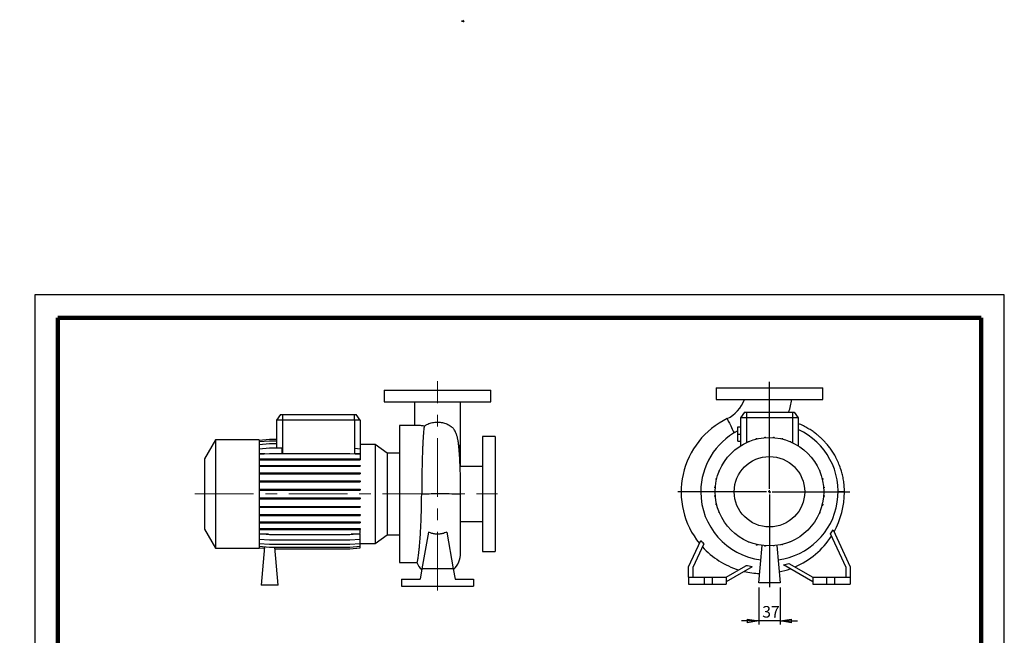
# Model space of a CAD drawing. Units: millimetres. Extents: x -120 to 213, y 0 to 357.
# Drawn here: x -3 to 210, y 223 to 357 of the extents above; entities that cross this region are included whole.
import ezdxf

# ---------------------------------------------------------------- set-up
doc = ezdxf.new("R2010")
doc.units = ezdxf.units.MM
doc.linetypes.add('CENTERX2', pattern=[20.32, 12.7, -2.54, 2.54, -2.54])
doc.layers.add('FORMAT', color=7, linetype='Continuous')
doc.styles.add('SLDTEXTSTYLE0', font='TXT', dxfattribs={"width": 0.605})
doc.dimstyles.new('SLDDIMSTYLE0', dxfattribs={"dimtxt": 2.5, "dimasz": 2.5, "dimexe": 0, "dimexo": 0.0625, "dimtad": 1, "dimlfac": 8, "dimrnd": 1e-09, "dimzin": 12, "dimdsep": 46, "dimtxsty": 'SLDTEXTSTYLE0', "dimblk1": 'CLOSED', "dimblk2": 'CLOSED', "dimsah": 1, "dimcen": 0.09, "dimadec": 0, "dimazin": 3, "dimtfac": 1, "dimtmove": 0, "dimatfit": 0, "dimldrblk": 'CLOSED', "dimfxl": 0, "dimfrac": 2, "dimtolj": 1, "dimtzin": 12, "dimarcsym": 0})

# ---------------------------------------------------------------- blocks, each defined once
blk = doc.blocks.new('Arrow Discharge')
at = {"linetype": 'Continuous'}
blk.add_hatch(color=7, dxfattribs=at).paths.add_polyline_path([(-6.3, 7.8), (-3.7, 7.8), (-9.4, 14.7), (-15, 7.8), (-12.4, 7.8), (-12.4, 1.6), (-6.3, 1.6)], flags=0)
at = {"layer": 'FORMAT'}
blk.add_hatch(color=7, dxfattribs=at).paths.add_polyline_path([(208.3, 829.1), (208.3, 828.3), (210.2, 829.9), (208.3, 831.6), (208.3, 830.8), (206.5, 830.8), (206.5, 829.1)], flags=0)
at = {"color": 7, "linetype": 'Continuous', "lineweight": 18}
for p, q in [((-9.4, 14.7), (-15, 7.8)), ((-3.7, 7.8), (-9.4, 14.7)), ((-15, 7.8), (-12.4, 7.8)), ((-12.4, 7.8), (-12.4, 1.6)), ((-12.4, 1.6), (-6.3, 1.6)), ((-6.3, 7.8), (-3.7, 7.8)), ((-6.3, 1.6), (-6.3, 7.8))]:
    blk.add_line(p, q, dxfattribs=at)
blk = doc.blocks.new('Arrow SUCTION')
at = {"linetype": 'Continuous'}
blk.add_hatch(color=7, dxfattribs=at).paths.add_polyline_path([(971.9, 46.7), (971.9, 44.1), (978.8, 49.8), (971.9, 55.4), (971.9, 52.8), (965.7, 52.8), (965.7, 46.7)], flags=0)
at = {"layer": 'FORMAT'}
blk.add_hatch(color=7, dxfattribs=at).paths.add_polyline_path([(208.3, 829.1), (208.3, 828.3), (210.2, 829.9), (208.3, 831.6), (208.3, 830.8), (206.5, 830.8), (206.5, 829.1)], flags=0)
at = {"color": 7, "linetype": 'Continuous', "lineweight": 18}
for p, q in [((978.8, 49.8), (971.9, 55.4)), ((971.9, 55.4), (971.9, 52.8)), ((971.9, 52.8), (965.7, 52.8)), ((965.7, 52.8), (965.7, 46.7)), ((965.7, 46.7), (971.9, 46.7)), ((971.9, 44.1), (978.8, 49.8)), ((971.9, 46.7), (971.9, 44.1))]:
    blk.add_line(p, q, dxfattribs=at)
blk = doc.blocks.new('_Closed')
at = {"color": 0, "linetype": 'ByBlock', "lineweight": -2}
for p, q in [((-1, 0.166667), (0, 0)), ((-1, 0.166667), (-1, -0.166667)), ((0, 0), (-1, -0.166667)), ((0, 0), (-1, 0))]:
    blk.add_line(p, q, dxfattribs=at)
blk = doc.blocks.new('_D_19')
at = {"layer": 'FORMAT'}
for p, q in [((156.81, 233.53), (156.81, 225.53)), ((161.43, 233.53), (161.43, 225.53)), ((156.81, 226.28), (153.06, 226.28)), ((161.43, 226.28), (156.81, 226.28)), ((161.43, 226.28), (165.18, 226.28))]:
    blk.add_line(p, q, dxfattribs=at)
at = {"layer": 'FORMAT', "xscale": 2.5, "yscale": 2.5}
blk.add_blockref('_Closed', (156.81, 226.28, -15.31), dxfattribs=at)
at = {"layer": 'FORMAT', "xscale": 2.5, "yscale": 2.5, "rotation": 180.0000000000004}
blk.add_blockref('_Closed', (161.43, 226.28, -15.31), dxfattribs=at)
at = {"layer": 'FORMAT', "insert": (157.56, 229.51), "char_height": 2.5, "attachment_point": 1, "style": 'SLDTEXTSTYLE0'}
blk.add_mtext('37', dxfattribs=at)
blk = doc.blocks.new('SW_CENTERMARKSYMBOL_2')
at = {"layer": 'FORMAT', "color": 0}
for p, q in [((0, 0.62), (0, 23.83)), ((-0.63, 0), (-19.82, 0)), ((0, 0), (-0.31, 0)), ((0, 0), (0, 0.31)), ((0, 0), (0, -0.31)), ((0, 0), (0.31, 0)), ((0.62, 0), (17.41, 0)), ((0, -0.63), (0, -20.72))]:
    blk.add_line(p, q, dxfattribs=at)

msp = doc.modelspace()

# ---------------------------------------------------------------- linework, layer by layer
at = {"color": 7, "linetype": 'Continuous', "lineweight": 25}
for p, q in [((210, 297), (0, 297)), ((0, 297), (0, 0)), ((210, 0), (210, 297)), ((210, 292.75), (210, 296.25)), ((75.6662, 276.2963), (75.6662, 273.7963)), ((75.6662, 276.2963), (98.7912, 276.2963)), ((98.7912, 273.7963), (98.7912, 276.2963)), ((147.559, 276.784), (147.559, 274.284)), ((147.559, 276.784), (170.684, 276.784)), ((170.684, 274.284), (170.684, 276.784)), ((75.6662, 273.7963), (98.7912, 273.7963)), ((82.2287, 273.7953), (82.2287, 268.6713)), ((92.2287, 265.1517), (92.2287, 273.7918)), ((147.559, 274.284), (170.684, 274.284)), ((53.229, 271.0463), (52.3537, 269.7963)), ((53.229, 271.0463), (53.6037, 271.0463)), ((53.6037, 271.0463), (53.6037, 269.7963)), ((53.6037, 271.0463), (69.2287, 271.0463)), ((69.2287, 269.7963), (69.2287, 271.0463)), ((69.2287, 271.0463), (69.6034, 271.0463)), ((70.4787, 269.7963), (69.6034, 271.0463)), ((153.7467, 271.534), (152.8715, 270.284)), ((153.7467, 271.534), (154.1215, 271.534)), ((154.1215, 271.534), (154.1215, 270.284)), ((154.1215, 271.534), (164.1215, 271.534)), ((164.1215, 271.534), (164.1215, 270.284)), ((164.1215, 271.534), (164.4962, 271.534)), ((164.4962, 271.534), (165.3715, 270.284)), ((52.3537, 269.7963), (52.3537, 263.7915)), ((53.6037, 269.7963), (52.3537, 269.7963)), ((69.2287, 269.7963), (53.6037, 269.7963)), ((53.6037, 269.7963), (53.6037, 262.6024)), ((70.4787, 269.7963), (69.2287, 269.7963)), ((69.2287, 269.7963), (69.2287, 262.5154)), ((70.4787, 269.7963), (70.4787, 263.5952)), ((154.1215, 270.284), (152.8715, 270.284)), ((152.8715, 270.284), (152.8715, 264.2339)), ((164.1215, 270.284), (154.1215, 270.284)), ((154.1215, 270.284), (154.1215, 264.9171)), ((165.3715, 270.284), (164.1215, 270.284)), ((164.1215, 270.284), (164.1215, 264.9171)), ((165.3715, 270.284), (165.3715, 264.2339)), ((82.7211, 268.6713), (78.9787, 268.6713)), ((78.9787, 268.6713), (78.9787, 238.9213)), ((152.2465, 266.784), (152.2465, 268.3465)), ((152.2465, 268.3465), (152.8715, 268.3465)), ((152.2465, 265.2215), (152.2465, 266.784)), ((152.2465, 266.784), (152.8715, 266.784)), ((39.1037, 265.5463), (36.7287, 261.4327)), ((48.6037, 265.5463), (39.1037, 265.5463)), ((39.1037, 265.5463), (39.1037, 242.0463)), ((48.6037, 265.4649), (50.8483, 265.6612)), ((48.6037, 265.5463), (48.6037, 242.0463)), ((48.6037, 265.148), (50.8483, 265.3444)), ((48.6037, 264.5184), (50.8483, 264.7148)), ((50.8483, 265.6612), (52.3537, 265.6612)), ((50.8483, 265.3444), (52.3537, 265.3444)), ((50.8483, 264.7148), (52.3537, 264.7148)), ((73.6981, 264.5179), (70.4787, 264.5179)), ((76.3353, 262.6713), (73.6981, 264.5179)), ((73.6981, 264.5179), (73.6981, 243.0747)), ((92.2287, 259.7338), (92.2287, 265.1517)), ((99.7287, 266.2963), (96.9787, 266.2963)), ((96.9787, 266.2963), (96.9787, 241.2963)), ((99.7287, 266.2963), (99.7287, 241.2963)), ((152.2465, 265.2215), (152.8715, 265.2215)), ((154.5236, 265.0971), (154.5236, 265.1765)), ((154.5236, 265.1765), (154.715, 265.1765)), ((156.2723, 265.8161), (156.4686, 265.8161)), ((156.2723, 265.6834), (156.2723, 265.8161)), ((156.4686, 265.7306), (156.4686, 265.8161)), ((158.1054, 265.99), (158.1054, 266.1436)), ((158.1054, 266.1436), (158.3016, 266.1436)), ((158.3016, 266.0054), (158.3016, 266.1436)), ((159.9674, 266.149), (160.1637, 266.149)), ((159.9674, 266.0035), (159.9674, 266.149)), ((160.1637, 265.9877), (160.1637, 266.149)), ((161.8023, 265.7241), (161.8023, 265.8321)), ((161.8023, 265.8321), (161.9986, 265.8321)), ((161.9986, 265.6763), (161.9986, 265.8321)), ((163.5547, 265.2025), (163.751, 265.2025)), ((163.5547, 265.1656), (163.5547, 265.2025)), ((163.751, 265.0836), (163.751, 265.2025)), ((48.6037, 263.5952), (50.8483, 263.7915)), ((48.6037, 262.406), (50.8483, 262.6024)), ((49.7955, 262.5103), (48.6037, 262.5103)), ((50.8483, 263.7915), (53.5105, 263.7915)), ((50.8483, 262.6024), (68.2341, 262.6024)), ((53.5105, 263.7915), (53.5105, 262.6024)), ((68.2341, 262.6024), (70.4787, 262.406)), ((69.3218, 262.5103), (69.3218, 263.6964)), ((69.3218, 263.6964), (70.4787, 263.5952)), ((70.4787, 262.5103), (69.3218, 262.5103)), ((70.4787, 263.5952), (70.4787, 262.5103)), ((70.4787, 262.406), (70.4787, 261.4319)), ((78.9787, 262.6713), (76.3353, 262.6713)), ((76.3353, 262.6713), (76.3353, 244.9213)), ((165.2987, 264.2792), (165.368, 264.2792)), ((165.368, 264.2361), (165.368, 264.2792)), ((36.7287, 261.4327), (36.7287, 246.1599)), ((48.6037, 261.4319), (50.8483, 261.4319)), ((48.6037, 261.2357), (50.8483, 261.2357)), ((50.8483, 261.4319), (50.8483, 261.2357)), ((50.8483, 261.4319), (68.2341, 261.4319)), ((50.8483, 261.2357), (68.2341, 261.2357)), ((68.2341, 261.4319), (68.2341, 261.2357)), ((68.2341, 261.4319), (70.4787, 261.4319)), ((68.2341, 261.2357), (70.4787, 261.2357)), ((70.4787, 261.4319), (70.4787, 261.2357)), ((149.1263, 260.4613), (149.1263, 260.5306)), ((149.1694, 260.5306), (149.1263, 260.5306)), ((48.6037, 260.0059), (50.8483, 260.0059)), ((48.6037, 259.8096), (50.8483, 259.8096)), ((48.6037, 258.3942), (50.8483, 258.3942)), ((48.6037, 258.1979), (50.8483, 258.1979)), ((50.8483, 260.0059), (50.8483, 259.8096)), ((50.8483, 260.0059), (68.2341, 260.0059)), ((50.8483, 259.8096), (68.2341, 259.8096)), ((50.8483, 258.3942), (50.8483, 258.1979)), ((50.8483, 258.3942), (68.2341, 258.3942)), ((50.8483, 258.1979), (68.2341, 258.1979)), ((68.2341, 260.0059), (68.2341, 259.8096)), ((68.2341, 260.0059), (70.4787, 260.0059)), ((68.2341, 259.8096), (70.4787, 259.8096)), ((68.2341, 258.3942), (68.2341, 258.1979)), ((68.2341, 258.3942), (70.4787, 258.3942)), ((68.2341, 258.1979), (70.4787, 258.1979)), ((70.4787, 260.0059), (70.4787, 259.8096)), ((70.4787, 258.3942), (70.4787, 258.1979)), ((96.9787, 259.7338), (92.1159, 259.7338)), ((148.203, 258.7173), (148.203, 258.9135)), ((148.3219, 258.9135), (148.203, 258.9135)), ((148.2399, 258.7173), (148.203, 258.7173)), ((169.9345, 258.8819), (170.0139, 258.8819)), ((170.0139, 258.8819), (170.0139, 258.6905)), ((48.6037, 256.6455), (50.8483, 256.6455)), ((48.6037, 256.4492), (50.8483, 256.4492)), ((50.8483, 256.6455), (50.8483, 256.4492)), ((50.8483, 256.6455), (68.2341, 256.6455)), ((50.8483, 256.4492), (68.2341, 256.4492)), ((68.2341, 256.6455), (68.2341, 256.4492)), ((68.2341, 256.6455), (70.4787, 256.6455)), ((68.2341, 256.4492), (70.4787, 256.4492)), ((70.4787, 256.6455), (70.4787, 256.4492)), ((147.5734, 256.9649), (147.5734, 257.1611)), ((147.7292, 257.1611), (147.5734, 257.1611)), ((147.6814, 256.9649), (147.5734, 256.9649)), ((170.5208, 257.1332), (170.6536, 257.1332)), ((170.5681, 256.9369), (170.6536, 256.9369)), ((170.6536, 257.1332), (170.6536, 256.9369)), ((48.6037, 254.8124), (50.8483, 254.8124)), ((48.6037, 254.6162), (50.8483, 254.6162)), ((50.8483, 254.8124), (50.8483, 254.6162)), ((50.8483, 254.8124), (68.2341, 254.8124)), ((50.8483, 254.6162), (68.2341, 254.6162)), ((68.2341, 254.8124), (68.2341, 254.6162)), ((68.2341, 254.8124), (70.4787, 254.8124)), ((68.2341, 254.6162), (70.4787, 254.6162)), ((70.4787, 254.8124), (70.4787, 254.6162)), ((147.2565, 255.13), (147.2565, 255.3262)), ((147.4178, 255.3262), (147.2565, 255.3262)), ((147.402, 255.13), (147.2565, 255.13)), ((170.8275, 255.3001), (170.981, 255.3001)), ((170.8428, 255.1039), (170.981, 255.1039)), ((170.981, 255.3001), (170.981, 255.1039)), ((175.3715, 254.284), (173.9965, 254.2795)), ((48.6037, 252.9504), (50.8483, 252.9504)), ((48.6037, 252.7541), (50.8483, 252.7541)), ((50.8483, 252.9504), (50.8483, 252.7541)), ((50.8483, 252.9504), (68.2341, 252.9504)), ((50.8483, 252.7541), (68.2341, 252.7541)), ((68.2341, 252.9504), (68.2341, 252.7541)), ((68.2341, 252.9504), (70.4787, 252.9504)), ((68.2341, 252.7541), (70.4787, 252.7541)), ((70.4787, 252.9504), (70.4787, 252.7541)), ((92.2287, 241.0503), (92.2287, 253.78)), ((147.2619, 253.2679), (147.2619, 253.4642)), ((147.4001, 253.4642), (147.2619, 253.4642)), ((147.4155, 253.2679), (147.2619, 253.2679)), ((170.8252, 253.2418), (170.9864, 253.2418)), ((170.841, 253.4381), (170.9864, 253.4381)), ((170.9864, 253.4381), (170.9864, 253.2418)), ((48.6037, 251.1155), (50.8483, 251.1155)), ((48.6037, 250.9192), (50.8483, 250.9192)), ((50.8483, 251.1155), (50.8483, 250.9192)), ((50.8483, 251.1155), (68.2341, 251.1155)), ((50.8483, 250.9192), (68.2341, 250.9192)), ((68.2341, 251.1155), (68.2341, 250.9192)), ((68.2341, 251.1155), (70.4787, 251.1155)), ((68.2341, 250.9192), (70.4787, 250.9192)), ((70.4787, 251.1155), (70.4787, 250.9192)), ((147.5894, 251.4349), (147.5894, 251.6311)), ((147.6749, 251.6311), (147.5894, 251.6311)), ((147.7221, 251.4349), (147.5894, 251.4349)), ((148.229, 249.6862), (148.229, 249.8775)), ((148.3084, 249.6862), (148.229, 249.6862)), ((169.921, 249.6545), (170.04, 249.6545)), ((170.0031, 249.8508), (170.04, 249.8508)), ((170.04, 249.8508), (170.04, 249.6545)), ((170.5138, 251.4069), (170.6695, 251.4069)), ((170.5616, 251.6032), (170.6695, 251.6032)), ((170.6695, 251.6032), (170.6695, 251.4069)), ((48.6037, 249.3631), (50.8483, 249.3631)), ((48.6037, 249.1668), (50.8483, 249.1668)), ((48.6037, 247.746), (50.8483, 247.746)), ((48.6037, 247.5498), (50.8483, 247.5498)), ((50.8483, 249.3631), (50.8483, 249.1668)), ((50.8483, 249.3631), (68.2341, 249.3631)), ((50.8483, 249.1668), (68.2341, 249.1668)), ((50.8483, 247.746), (50.8483, 247.5498)), ((50.8483, 247.746), (68.2341, 247.746)), ((50.8483, 247.5498), (68.2341, 247.5498)), ((68.2341, 249.3631), (68.2341, 249.1668)), ((68.2341, 249.3631), (70.4787, 249.3631)), ((68.2341, 249.1668), (70.4787, 249.1668)), ((68.2341, 247.746), (68.2341, 247.5498)), ((68.2341, 247.746), (70.4787, 247.746)), ((68.2341, 247.5498), (70.4787, 247.5498)), ((70.4787, 249.3631), (70.4787, 249.1668)), ((70.4787, 247.746), (70.4787, 247.5498)), ((92.2287, 247.8588), (96.9787, 247.8588)), ((169.0735, 248.0375), (169.1167, 248.0375)), ((169.1167, 248.1068), (169.1167, 248.0375)), ((36.7287, 246.1599), (39.1037, 242.0463)), ((48.6037, 246.3131), (50.8483, 246.3131)), ((48.6037, 246.1169), (50.8483, 246.1169)), ((50.8483, 246.3131), (50.8483, 246.1169)), ((50.8483, 246.3131), (68.2341, 246.3131)), ((50.8483, 246.1169), (68.2341, 246.1169)), ((68.2341, 246.3131), (68.2341, 246.1169)), ((68.2341, 246.3131), (70.4787, 246.3131)), ((68.2341, 246.1169), (70.4787, 246.1169)), ((70.4787, 246.3131), (70.4787, 246.1169)), ((70.4787, 245.2302), (70.4787, 246.1169)), ((85.2378, 245.545), (83.8274, 237.5463)), ((89.2196, 245.545), (90.63, 237.5463)), ((172.8916, 246.0327), (176.6215, 238.034)), ((48.6037, 245.2302), (50.8483, 245.0338)), ((50.5952, 245.056), (48.6037, 245.056)), ((48.6037, 244.0328), (50.8483, 243.8364)), ((50.8483, 245.0338), (68.2341, 245.0338)), ((50.8483, 243.8364), (68.2341, 243.8364)), ((68.2341, 245.0338), (70.4787, 245.2302)), ((68.2341, 243.8364), (70.4787, 244.0328)), ((70.4787, 245.056), (68.4872, 245.056)), ((70.4787, 244.0328), (70.4787, 245.056)), ((70.4787, 243.1002), (70.4787, 244.0328)), ((73.6981, 243.0747), (76.3353, 244.9213)), ((76.3353, 244.9213), (78.9787, 244.9213)), ((141.6215, 238.034), (144.2562, 243.6842)), ((152.8749, 244.332), (152.8749, 244.2888)), ((152.9442, 244.2888), (152.8749, 244.2888)), ((154.492, 243.4845), (154.492, 243.3655)), ((154.6882, 243.3655), (154.492, 243.3655)), ((154.6882, 243.4024), (154.6882, 243.3655)), ((163.7193, 243.3916), (163.528, 243.3916)), ((163.7193, 243.471), (163.7193, 243.3916)), ((175.7465, 237.84), (172.3224, 245.183)), ((39.1037, 242.0463), (48.6037, 242.0463)), ((48.6037, 243.1002), (50.8483, 242.9039)), ((48.6037, 242.4606), (50.8483, 242.2642)), ((48.6037, 242.1331), (49.678, 242.0391)), ((48.6037, 242.1278), (49.6775, 242.0338)), ((49.7064, 242.3641), (48.9787, 234.0463)), ((50.8483, 242.9039), (68.2341, 242.9039)), ((50.8483, 242.2642), (68.2341, 242.2642)), ((52.7287, 234.0463), (52.0097, 242.2642)), ((52.0384, 241.9368), (68.2341, 241.9368)), ((52.0388, 241.9314), (68.2341, 241.9314)), ((68.2341, 242.9039), (70.4787, 243.1002)), ((68.2341, 242.2642), (70.4787, 242.4606)), ((68.2341, 241.9368), (70.4787, 242.1331)), ((68.2341, 241.9314), (70.4787, 242.1278)), ((70.4787, 242.4606), (70.4787, 243.1002)), ((70.4787, 243.0747), (73.6981, 243.0747)), ((70.4787, 242.1331), (70.4787, 242.4606)), ((70.4787, 242.1278), (70.4787, 242.1331)), ((96.9787, 241.2963), (99.7287, 241.2963)), ((144.9061, 243.0075), (142.4965, 237.84)), ((156.2444, 242.8917), (156.2444, 242.736)), ((156.4406, 242.736), (156.2444, 242.736)), ((156.4406, 242.8439), (156.4406, 242.736)), ((156.809, 234.534), (157.5185, 242.6439)), ((158.0793, 242.5803), (158.0793, 242.5215)), ((158.2755, 242.5215), (158.0793, 242.5215)), ((158.2755, 242.5645), (158.2755, 242.5215)), ((159.9413, 242.5627), (159.9413, 242.5269)), ((160.1376, 242.5269), (159.9413, 242.5269)), ((160.1376, 242.578), (160.1376, 242.5269)), ((160.7245, 242.6439), (161.434, 234.534)), ((161.7744, 242.8374), (161.7744, 242.7519)), ((161.9706, 242.7519), (161.7744, 242.7519)), ((161.9706, 242.8847), (161.9706, 242.7519)), ((78.9787, 238.9213), (82.7384, 238.9213)), ((83.8274, 237.5463), (83.4307, 235.2963)), ((90.63, 237.5463), (83.8274, 237.5463)), ((90.63, 237.5463), (91.0267, 235.2963)), ((141.6215, 235.784), (141.6215, 238.034)), ((142.4965, 237.84), (142.4965, 235.784)), ((149.7465, 235.784), (154.0216, 238.2523)), ((155.394, 238.0342), (149.7465, 234.7737)), ((168.4965, 234.7737), (162.1608, 238.4315)), ((163.3411, 238.7605), (168.4965, 235.784)), ((175.7465, 235.784), (175.7465, 237.84)), ((176.6215, 238.034), (176.6215, 235.784)), ((79.4162, 235.2963), (83.4307, 235.2963)), ((79.4162, 235.2963), (79.4162, 233.7963)), ((91.0267, 235.2963), (95.0412, 235.2963)), ((95.0412, 235.2963), (95.0412, 233.7963)), ((141.6215, 235.784), (141.6215, 234.284)), ((141.6215, 235.784), (144.9965, 235.784)), ((144.9965, 235.784), (144.9965, 234.284)), ((144.9965, 235.784), (146.7465, 235.784)), ((146.7465, 235.784), (146.7465, 234.284)), ((146.7465, 235.784), (149.7465, 235.784)), ((149.7465, 235.784), (149.7465, 234.284)), ((168.4965, 235.784), (168.4965, 234.284)), ((168.4965, 235.784), (171.4965, 235.784)), ((171.4965, 235.784), (171.4965, 234.284)), ((171.4965, 235.784), (173.2465, 235.784)), ((173.2465, 235.784), (173.2465, 234.284)), ((173.2465, 235.784), (176.6215, 235.784)), ((176.6215, 235.784), (176.6215, 234.284)), ((52.7287, 234.0463), (48.9787, 234.0463)), ((79.4162, 233.7963), (95.0412, 233.7963)), ((141.6215, 234.284), (144.9965, 234.284)), ((144.9965, 234.284), (146.7465, 234.284)), ((146.7465, 234.284), (149.7465, 234.284)), ((161.434, 234.534), (156.809, 234.534)), ((168.4965, 234.284), (171.4965, 234.284)), ((171.4965, 234.284), (173.2465, 234.284)), ((173.2465, 234.284), (176.6215, 234.284))]:
    msp.add_line(p, q, dxfattribs=at)
at = {"color": 7, "linetype": 'Continuous', "lineweight": 140}
for p, q in [((205, 292), (5, 292)), ((5, 292), (5, 5)), ((205, 292), (205, 5))]:
    msp.add_line(p, q, dxfattribs=at)
at = {"color": 7, "linetype": 'Continuous', "lineweight": 25, "flags": 128}
for points in [[(149.9597, 270.1374), (149.9597, 270.1373), (149.9712, 270.1137), (150.0026, 270.0489), (150.0538, 269.9435), (150.1243, 269.7984), (150.2133, 269.615), (150.3201, 269.395), (150.4437, 269.1404), (150.5829, 268.8535), (150.7365, 268.5371), (150.9031, 268.194), (151.0811, 267.8273), (151.2689, 267.4405), (151.4647, 267.0371)], [(87.2287, 253.7963), (86.7546, 253.7962), (86.2847, 253.796), (85.8233, 253.7957), (85.3746, 253.7951), (84.9427, 253.7945), (84.5313, 253.7937), (84.1442, 253.7928), (83.7849, 253.7918)]]:
    msp.add_lwpolyline(points, dxfattribs=at)
at = {"color": 7, "linetype": 'Continuous', "lineweight": 25}
for radius in [11.75, 7.6364]:
    msp.add_circle((159.1215, 254.284), radius, dxfattribs=at)
for centre, radius, start, end in [((146.7331, 276.784), 7.3884, 295.893989, 340.256744), ((146.7331, 276.784), 17.3884, 342.426666, 351.726725), ((157.684, 254.2256), 17.6876, 115.893989, 219.123433), ((159.1215, 254.284), 14.875, 117.528184, 180), ((159.1215, 254.284), 14.875, 277.243773, 65.154801), ((88.1251, 265.157), 4.1036, 337.057277, 359.925632), ((159.1215, 254.284), 14.875, 180, 262.756227), ((157.684, 254.2256), 17.6876, 330.700728, 0), ((157.684, 254.2256), 17.6876, 0, 0.189086), ((88.4985, -117.1745), 370.973, 89.423871, 90.196111), ((157.684, 254.2256), 17.6684, 293.277589, 327.316048), ((87.2287, 241.0503), 5, 313.245524, 0), ((157.684, 254.2256), 17.6684, 222.224899, 252.788855), ((87.2287, 241.0503), 5, 205.201175, 226.754476), ((157.684, 254.2256), 17.6876, 256.750336, 267.736855), ((157.684, 254.2256), 17.6876, 281.556088, 289.675146)]:
    msp.add_arc(centre, radius, start, end, dxfattribs=at)
for points, knots in [([(84.3629, 268.5158), (84.5262, 268.6267), (84.8152, 268.823), (85.3336, 269.0536), (85.832, 269.2139), (86.3483, 269.3222), (86.8078, 269.3752), (87.2819, 269.3914), (87.7637, 269.3678), (88.2806, 269.2921), (88.7688, 269.1721), (89.2689, 268.9967), (89.7635, 268.7522), (90.1734, 268.4702), (90.4719, 268.1891), (90.6489, 268.0102), (90.7137, 267.9002), (90.7226, 267.8851)], [0, 0, 0, 0, 0.09711063, 0.17180991, 0.24843124, 0.31069582, 0.37467801, 0.41960396, 0.48400336, 0.5505878, 0.61492386, 0.68082668, 0.77071034, 0.86316065, 0.92626832, 0.98986784, 1, 1, 1, 1]), ([(175.3715, 254.284), (175.36, 254.7151), (175.3377, 255.5541), (175.1822, 256.771), (174.9564, 257.9084), (174.6372, 259.0723), (174.2186, 260.2411), (173.6972, 261.3908), (173.1392, 262.4081), (172.5655, 263.2998), (171.9948, 264.0738), (171.4433, 264.7381), (170.9251, 265.3011), (170.4218, 265.8015), (169.8883, 266.2888), (169.2706, 266.8031), (168.5408, 267.3473), (167.6911, 267.9069), (166.7103, 268.4525), (165.9251, 268.8408), (165.4562, 269.0132), (165.3715, 269.0444)], [0, 0, 0, 0, 0.06835364, 0.13304605, 0.19426457, 0.25214817, 0.32430423, 0.3909181, 0.45216372, 0.50815553, 0.55895677, 0.6045889, 0.64501885, 0.6802798, 0.71711205, 0.75958439, 0.80769796, 0.86143874, 0.92077966, 0.98568035, 1, 1, 1, 1]), ([(84.3629, 268.5158), (84.2123, 268.5324), (83.9088, 268.5659), (83.4667, 268.6165), (83.0449, 268.6611), (82.8285, 268.6675), (82.7211, 268.6706)], [0, 0, 0, 0, 0.21075689, 0.42467637, 0.71429025, 1, 1, 1, 1]), ([(84.3629, 268.5158), (84.3585, 268.4997), (84.3542, 268.4824), (84.3456, 268.4454), (84.3413, 268.4257), (84.3284, 268.363), (84.3199, 268.3165), (84.2945, 268.1629), (84.2775, 268.0419), (84.2432, 267.7629), (84.2259, 267.6049), (84.1999, 267.3399), (84.1912, 267.2469), (84.1783, 267.1003), (84.174, 267.0502), (84.1654, 266.9477), (84.1612, 266.8952), (84.1234, 266.414), (84.0936, 265.9228), (84.0492, 265.0941), (84.0345, 264.8025), (84.0125, 264.3415), (84.0052, 264.1839), (83.9943, 263.9415), (83.9907, 263.8596), (83.9835, 263.6945), (83.98, 263.6113), (83.9483, 262.8559), (83.9229, 262.1411), (83.8898, 261.0055), (83.8796, 260.6163), (83.8677, 260.1162), (83.8654, 260.0155), (83.8609, 259.8128), (83.8586, 259.7106), (83.8521, 259.4028), (83.8479, 259.1964), (83.8281, 258.1587), (83.815, 257.3099), (83.8001, 256.009), (83.7959, 255.5708), (83.7908, 254.9063), (83.7894, 254.6834), (83.7868, 254.2378), (83.7858, 254.0149), (83.7849, 253.7918)], [0, 0, 0, 0, 0.015625, 0.015625, 0.03125, 0.03125, 0.0625, 0.0625, 0.125, 0.125, 0.1875, 0.1875, 0.21875, 0.21875, 0.234375, 0.234375, 0.25, 0.25, 0.375, 0.375, 0.4375, 0.4375, 0.46875, 0.46875, 0.484375, 0.484375, 0.5, 0.5, 0.625, 0.625, 0.6875, 0.6875, 0.703125, 0.703125, 0.71875, 0.71875, 0.75, 0.75, 0.875, 0.875, 0.9375, 0.9375, 0.96875, 0.96875, 1, 1, 1, 1]), ([(92.2287, 253.7798), (92.2279, 254.1639), (92.2265, 254.8956), (92.2155, 255.9324), (92.2005, 256.8515), (92.1829, 257.6554), (92.1643, 258.3481), (92.1457, 258.9346), (92.1284, 259.4202), (92.1132, 259.8101), (92.1006, 260.109), (92.0908, 260.3297), (92.0823, 260.5132), (92.0735, 260.6995), (92.0626, 260.9186), (92.0496, 261.1699), (92.0344, 261.4476), (92.0138, 261.8023), (91.9868, 262.2332), (91.9527, 262.7252), (91.9169, 263.1868), (91.8829, 263.5811), (91.8536, 263.8901), (91.8228, 264.1918), (91.7835, 264.5429), (91.7298, 264.9599), (91.6714, 265.3438), (91.6081, 265.6924), (91.5491, 265.973), (91.4788, 266.2577), (91.3927, 266.553), (91.275, 266.8859), (91.116, 267.2449), (90.9352, 267.5848), (90.7878, 267.795), (90.7241, 267.886)], [0, 0, 0, 0, 0.06265313, 0.11937679, 0.1704121, 0.21591933, 0.25600464, 0.29074362, 0.32017828, 0.34432269, 0.36317313, 0.37671679, 0.38664153, 0.39855896, 0.41292353, 0.4297533, 0.44879167, 0.46947577, 0.50342478, 0.54108155, 0.57967413, 0.61265282, 0.63967538, 0.66073669, 0.69462828, 0.73683168, 0.7838062, 0.81571609, 0.84727235, 0.87600006, 0.90182753, 0.92838608, 0.95271168, 0.97952542, 1, 1, 1, 1]), ([(82.7384, 238.9314), (82.7536, 238.9334), (82.7885, 238.9379), (82.8471, 239.069), (82.9135, 239.3013), (82.9834, 239.6434), (83.0552, 240.0863), (83.1278, 240.6237), (83.2008, 241.2518), (83.2744, 241.9774), (83.3532, 242.8604), (83.4353, 243.9185), (83.5115, 245.0695), (83.5761, 246.2071), (83.63, 247.3061), (83.6777, 248.4649), (83.7155, 249.5956), (83.744, 250.6761), (83.7644, 251.6979), (83.7789, 252.7387), (83.7829, 253.4402), (83.7849, 253.7918)], [0, 0, 0, 0, 0.04135249, 0.0941068, 0.14722659, 0.20149826, 0.25616756, 0.30899944, 0.36219757, 0.41655084, 0.47130333, 0.53880621, 0.60708049, 0.65980456, 0.71289458, 0.76714071, 0.82178724, 0.86579157, 0.91000944, 0.95489116, 1, 1, 1, 1]), ([(89.2196, 245.545), (88.9149, 245.3955), (88.5955, 245.2801), (88.1768, 245.1813), (88.0921, 245.1638), (87.9206, 245.1336), (87.8343, 245.121), (87.5761, 245.0909), (87.4039, 245.0808), (87.0594, 245.0806), (86.8871, 245.0904), (86.6286, 245.1202), (86.5421, 245.1328), (86.3707, 245.1627), (86.2859, 245.1801), (85.8666, 245.2786), (85.5454, 245.3941), (85.2378, 245.545)], [0, 0, 0, 0, 0.25, 0.25, 0.3125, 0.3125, 0.375, 0.375, 0.5, 0.5, 0.625, 0.625, 0.6875, 0.6875, 0.75, 0.75, 1, 1, 1, 1]), ([(144.9061, 243.0075), (144.7949, 243.1169), (144.6852, 243.2281), (144.4684, 243.4538), (144.3613, 243.5685), (144.2562, 243.6842)], [0, 0, 0, 0, 0.5, 0.5, 1, 1, 1, 1])]:
    msp.add_open_spline(points, degree=3, knots=knots, dxfattribs=at)
for points in [[(172.3224, 245.183), (172.5204, 245.4596), (172.7102, 245.7428), (172.8916, 246.0327)], [(155.394, 238.0342), (154.9358, 238.0899), (154.4783, 238.1624), (154.0216, 238.2523)], [(162.1608, 238.4315), (162.5569, 238.528), (162.9504, 238.6376), (163.3411, 238.7605)]]:
    msp.add_open_spline(points, degree=3, dxfattribs=at)
at = {"layer": 'FORMAT', "color": 7, "linetype": 'CENTERX2', "lineweight": 18}
for p, q in [((87.2287, 232.8587), (87.2287, 278.2689)), ((34.6797, 253.7963), (100.2355, 253.7963))]:
    msp.add_line(p, q, dxfattribs=at)

# ---------------------------------------------------------------- block references
at = {"color": 7, "linetype": 'Continuous', "xscale": 0.2, "yscale": 0.2, "zscale": 0.2}
msp.add_blockref('Arrow Discharge', (51.1021, 190.3072), dxfattribs=at)
at = {"layer": 'FORMAT', "xscale": 0.2, "yscale": 0.2, "zscale": 0.2}
msp.add_blockref('Arrow SUCTION', (-160.9144, 156.3051), dxfattribs=at)
at = {"layer": 'FORMAT'}
msp.add_blockref('SW_CENTERMARKSYMBOL_2', (159.1215, 254.284), dxfattribs=at)

# ---------------------------------------------------------------- dimensions: what is measured, and where the dimension line sits
dim = msp.add_linear_dim(base=(156.809, 226.284), p1=(161.434, 234.534), p2=(156.809, 234.534), dimstyle='SLDDIMSTYLE0', dxfattribs=at)
dim.commit()
dim.dimension.update_dxf_attribs({"geometry": '_D_19', "text_midpoint": (159.1215, 226.284), "dimtype": 160})

doc.saveas('drawing.dxf')
